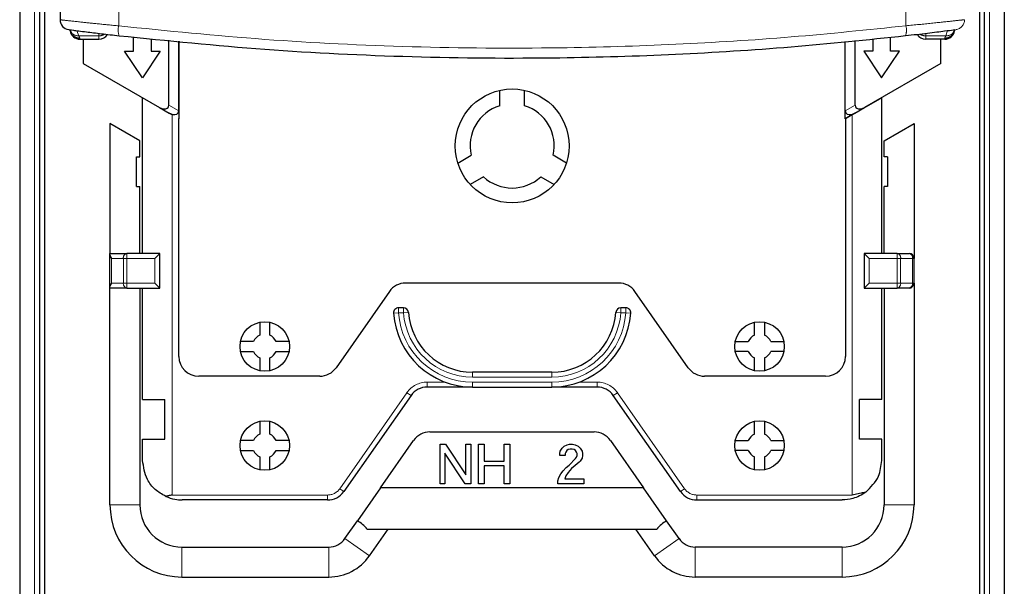
# Model space of a CAD drawing. Units: millimetres. Extents: x 627 to 8473, y 845 to 6929.
# Drawn here: x 1223 to 1323, y 6480 to 6537 of the extents above; entities that cross this region are included whole.
import ezdxf

# ---------------------------------------------------------------- set-up
doc = ezdxf.new("R2010")
doc.units = ezdxf.units.MM
doc.header["$LTSCALE"] = 20
doc.linetypes.add('PHANTOM', pattern=[12.7, 6.35, -1.27, 1.27, -1.27, 1.27, -1.27])

msp = doc.modelspace()

# ---------------------------------------------------------------- linework, layer by layer
at = {"color": 7, "linetype": 'Continuous', "lineweight": 25}
for p, q in [((1223.19, 6593.32), (1223.19, 6034.655)), ((1322.69, 6593.32), (1322.69, 6034.655)), ((1225.683, 6568.332), (1225.683, 6478.907)), ((1320.197, 6568.329), (1320.197, 6478.907)), ((1225.18, 6567.91), (1225.18, 6444.664)), ((1320.701, 6444.664), (1320.701, 6567.91)), ((1227.271, 6560.112), (1227.271, 6537.039)), ((1228.143, 6536.048), (1228.141, 6536.048)), ((1228.317, 6535.871), (1228.515, 6535.526)), ((1234.69, 6533.883), (1234.69, 6535.296)), ((1311.19, 6533.883), (1311.19, 6535.29)), ((1317.428, 6535.526), (1317.625, 6535.871)), ((1317.8, 6536.056), (1317.801, 6536.056)), ((1229.271, 6535.076), (1231.193, 6535.076)), ((1229.59, 6535.076), (1229.59, 6532.64)), ((1236.49, 6535.13), (1236.49, 6533.883)), ((1238.262, 6528.415), (1238.262, 6534.966)), ((1239.262, 6527.837), (1239.262, 6534.873)), ((1239.279, 6534.872), (1239.279, 6527.056)), ((1306.619, 6527.837), (1306.619, 6534.846)), ((1307.619, 6528.415), (1307.619, 6534.943)), ((1309.39, 6535.115), (1309.39, 6533.883)), ((1316.671, 6535.076), (1314.749, 6535.076)), ((1316.29, 6532.64), (1316.29, 6535.076)), ((1235.59, 6531.183), (1233.79, 6533.883)), ((1233.79, 6533.883), (1234.69, 6533.883)), ((1237.39, 6533.883), (1235.59, 6531.183)), ((1236.49, 6533.883), (1237.39, 6533.883)), ((1308.49, 6533.883), (1310.29, 6531.183)), ((1309.39, 6533.883), (1308.49, 6533.883)), ((1310.29, 6531.183), (1312.09, 6533.883)), ((1312.09, 6533.883), (1311.19, 6533.883)), ((1229.59, 6532.64), (1237.305, 6528.186)), ((1316.29, 6532.64), (1308.576, 6528.186)), ((1271.707, 6528.366), (1271.707, 6529.916)), ((1274.207, 6528.366), (1274.207, 6529.916)), ((1235.607, 6513.454), (1235.607, 6529.166)), ((1310.307, 6529.176), (1307.307, 6527.444)), ((1310.307, 6513.454), (1310.307, 6529.176)), ((1237.305, 6528.186), (1238.308, 6527.606)), ((1238.59, 6527.444), (1238.308, 6527.606)), ((1238.607, 6527.434), (1238.59, 6527.444)), ((1239.262, 6527.837), (1239.262, 6527.066)), ((1306.619, 6527.056), (1306.619, 6527.837)), ((1307.29, 6527.444), (1306.619, 6527.056)), ((1307.307, 6527.444), (1306.635, 6527.056)), ((1307.572, 6527.606), (1307.29, 6527.444)), ((1307.572, 6527.606), (1308.576, 6528.186)), ((1235.34, 6524.82), (1232.313, 6526.568)), ((1232.313, 6526.568), (1232.313, 6513.454)), ((1239.279, 6527.056), (1239.262, 6527.066)), ((1239.279, 6503.059), (1239.279, 6527.056)), ((1306.635, 6527.056), (1306.635, 6527.066)), ((1306.635, 6527.056), (1306.635, 6503.059)), ((1310.54, 6524.82), (1313.567, 6526.568)), ((1313.567, 6526.568), (1313.567, 6512.954)), ((1235.34, 6523.21), (1235.34, 6524.82)), ((1310.54, 6523.21), (1310.54, 6524.82)), ((1267.471, 6522.58), (1268.814, 6523.355)), ((1278.443, 6522.58), (1277.1, 6523.355)), ((1235.01, 6523.21), (1235.34, 6523.21)), ((1235.01, 6520.21), (1235.01, 6523.21)), ((1310.871, 6523.21), (1310.54, 6523.21)), ((1310.871, 6523.21), (1310.871, 6520.21)), ((1270.064, 6521.19), (1268.721, 6520.415)), ((1275.85, 6521.19), (1277.193, 6520.415)), ((1235.01, 6520.21), (1235.34, 6520.21)), ((1235.34, 6513.454), (1235.34, 6520.21)), ((1310.871, 6520.21), (1310.54, 6520.21)), ((1310.54, 6513.454), (1310.54, 6520.21)), ((1232.313, 6513.308), (1232.313, 6513.454)), ((1232.313, 6513.454), (1234.02, 6513.454)), ((1232.313, 6510.101), (1232.313, 6513.308)), ((1237.34, 6513.454), (1234.02, 6513.454)), ((1236.84, 6512.954), (1237.34, 6513.454)), ((1237.34, 6509.954), (1237.34, 6513.454)), ((1309.04, 6512.954), (1308.54, 6513.454)), ((1311.86, 6513.454), (1308.54, 6513.454)), ((1308.54, 6513.454), (1308.54, 6509.954)), ((1311.86, 6513.454), (1313.067, 6513.454)), ((1313.567, 6510.454), (1313.567, 6512.954)), ((1236.84, 6510.454), (1237.34, 6509.954)), ((1283.724, 6510.459), (1262.19, 6510.459)), ((1309.04, 6510.454), (1308.54, 6509.954)), ((1313.567, 6510.454), (1313.567, 6488.058)), ((1232.313, 6509.954), (1232.313, 6510.101)), ((1234.02, 6509.954), (1232.313, 6509.954)), ((1232.313, 6488.058), (1232.313, 6509.954)), ((1234.02, 6509.954), (1237.34, 6509.954)), ((1235.34, 6509.954), (1235.34, 6488.058)), ((1235.607, 6498.704), (1235.607, 6509.954)), ((1260.552, 6509.606), (1255.161, 6501.911)), ((1290.753, 6501.911), (1285.362, 6509.606)), ((1308.54, 6509.954), (1311.86, 6509.954)), ((1310.307, 6498.704), (1310.307, 6509.954)), ((1310.54, 6509.954), (1310.54, 6488.058)), ((1313.067, 6509.954), (1311.86, 6509.954)), ((1261.975, 6507.959), (1261.474, 6507.959)), ((1284.44, 6507.959), (1283.939, 6507.959)), ((1247.457, 6506.503), (1247.457, 6505.2)), ((1248.457, 6505.2), (1248.457, 6506.503)), ((1297.457, 6505.2), (1297.457, 6506.503)), ((1298.457, 6506.503), (1298.457, 6505.2)), ((1246.811, 6504.554), (1245.508, 6504.554)), ((1250.407, 6504.554), (1249.103, 6504.554)), ((1295.508, 6504.554), (1296.811, 6504.554)), ((1299.103, 6504.554), (1300.407, 6504.554)), ((1245.508, 6503.554), (1246.811, 6503.554)), ((1249.103, 6503.554), (1250.407, 6503.554)), ((1296.811, 6503.554), (1295.508, 6503.554)), ((1300.407, 6503.554), (1299.103, 6503.554)), ((1247.457, 6502.908), (1247.457, 6501.604)), ((1248.457, 6501.604), (1248.457, 6502.908)), ((1297.457, 6501.604), (1297.457, 6502.908)), ((1298.457, 6502.908), (1298.457, 6501.604)), ((1276.957, 6501.459), (1268.957, 6501.459)), ((1253.523, 6501.059), (1241.279, 6501.059)), ((1304.635, 6501.059), (1292.391, 6501.059)), ((1268.957, 6499.959), (1264.372, 6499.959)), ((1268.957, 6499.959), (1276.957, 6499.959)), ((1281.542, 6499.959), (1276.957, 6499.959)), ((1235.607, 6498.704), (1237.857, 6498.704)), ((1237.857, 6494.704), (1237.857, 6498.704)), ((1262.734, 6499.106), (1255.942, 6489.411)), ((1289.972, 6489.411), (1283.18, 6499.106)), ((1310.307, 6498.704), (1308.057, 6498.704)), ((1308.057, 6494.704), (1308.057, 6498.704)), ((1247.457, 6496.503), (1247.457, 6495.2)), ((1248.457, 6495.2), (1248.457, 6496.503)), ((1297.457, 6495.2), (1297.457, 6496.503)), ((1298.457, 6496.503), (1298.457, 6495.2)), ((1264.64, 6495.429), (1281.241, 6495.429)), ((1235.607, 6494.704), (1237.857, 6494.704)), ((1235.607, 6492.559), (1235.607, 6494.704)), ((1246.811, 6494.554), (1245.508, 6494.554)), ((1250.407, 6494.554), (1249.103, 6494.554)), ((1259.643, 6489.782), (1263.002, 6494.576)), ((1282.879, 6494.576), (1286.238, 6489.782)), ((1295.508, 6494.554), (1296.811, 6494.554)), ((1299.103, 6494.554), (1300.407, 6494.554)), ((1310.307, 6494.704), (1308.057, 6494.704)), ((1310.307, 6492.559), (1310.307, 6494.704)), ((1245.508, 6493.554), (1246.811, 6493.554)), ((1249.103, 6493.554), (1250.407, 6493.554)), ((1265.665, 6494.19), (1266.215, 6494.19)), ((1265.665, 6490.19), (1265.665, 6494.19)), ((1266.215, 6494.19), (1268.265, 6491.09)), ((1268.265, 6491.09), (1268.265, 6494.19)), ((1268.265, 6494.19), (1268.765, 6494.19)), ((1268.765, 6494.19), (1268.765, 6490.19)), ((1269.565, 6490.19), (1269.565, 6494.19)), ((1269.565, 6494.19), (1270.115, 6494.19)), ((1270.115, 6494.19), (1270.115, 6492.49)), ((1272.165, 6492.49), (1272.165, 6494.19)), ((1272.165, 6494.19), (1272.715, 6494.19)), ((1272.715, 6494.19), (1272.715, 6490.19)), ((1277.765, 6493.24), (1277.815, 6493.49)), ((1277.815, 6493.49), (1278.015, 6493.79)), ((1278.015, 6493.79), (1278.215, 6493.99)), ((1278.215, 6493.99), (1278.515, 6494.14)), ((1278.365, 6493.39), (1278.315, 6493.24)), ((1278.465, 6493.54), (1278.365, 6493.39)), ((1278.615, 6493.64), (1278.465, 6493.54)), ((1278.515, 6494.14), (1278.765, 6494.19)), ((1278.815, 6493.69), (1278.615, 6493.64)), ((1278.765, 6494.19), (1279.065, 6494.19)), ((1279.015, 6493.69), (1278.815, 6493.69)), ((1279.215, 6493.64), (1279.015, 6493.69)), ((1279.065, 6494.19), (1279.315, 6494.14)), ((1279.365, 6493.54), (1279.215, 6493.64)), ((1279.315, 6494.14), (1279.615, 6493.99)), ((1279.465, 6493.39), (1279.365, 6493.54)), ((1279.515, 6493.24), (1279.465, 6493.39)), ((1279.615, 6493.99), (1279.815, 6493.79)), ((1279.815, 6493.79), (1280.015, 6493.49)), ((1280.015, 6493.49), (1280.065, 6493.24)), ((1296.811, 6493.554), (1295.508, 6493.554)), ((1300.407, 6493.554), (1299.103, 6493.554)), ((1247.457, 6492.908), (1247.457, 6491.604)), ((1248.457, 6491.604), (1248.457, 6492.908)), ((1268.215, 6490.19), (1266.165, 6493.29)), ((1266.165, 6493.29), (1266.165, 6490.19)), ((1270.115, 6492.49), (1272.165, 6492.49)), ((1277.765, 6493.04), (1277.765, 6493.24)), ((1278.315, 6493.04), (1277.765, 6493.04)), ((1278.315, 6493.24), (1278.315, 6493.04)), ((1278.715, 6492.09), (1279.365, 6492.74)), ((1279.715, 6492.39), (1279.315, 6492.04)), ((1279.365, 6492.74), (1279.465, 6492.89)), ((1279.465, 6492.89), (1279.515, 6493.04)), ((1279.515, 6493.04), (1279.515, 6493.24)), ((1279.815, 6492.49), (1279.715, 6492.39)), ((1280.015, 6492.79), (1279.815, 6492.49)), ((1280.065, 6493.04), (1280.015, 6492.79)), ((1280.065, 6493.24), (1280.065, 6493.04)), ((1297.457, 6491.604), (1297.457, 6492.908)), ((1298.457, 6492.908), (1298.457, 6491.604)), ((1272.165, 6491.99), (1270.115, 6491.99)), ((1270.115, 6491.99), (1270.115, 6490.19)), ((1272.165, 6490.19), (1272.165, 6491.99)), ((1277.865, 6491.19), (1278.115, 6491.49)), ((1278.115, 6491.49), (1278.415, 6491.84)), ((1278.415, 6491.84), (1278.715, 6492.09)), ((1278.965, 6491.74), (1278.615, 6491.34)), ((1279.315, 6492.04), (1278.965, 6491.74)), ((1277.565, 6490.49), (1277.665, 6490.84)), ((1277.565, 6490.19), (1277.565, 6490.49)), ((1277.665, 6490.84), (1277.865, 6491.19)), ((1278.365, 6490.99), (1278.265, 6490.69)), ((1278.265, 6490.69), (1280.215, 6490.69)), ((1278.615, 6491.34), (1278.365, 6490.99)), ((1280.215, 6490.69), (1280.215, 6490.19)), ((1259.643, 6489.782), (1257.313, 6486.457)), ((1286.238, 6489.782), (1259.643, 6489.782)), ((1266.165, 6490.19), (1265.665, 6490.19)), ((1268.765, 6490.19), (1268.215, 6490.19)), ((1270.115, 6490.19), (1269.565, 6490.19)), ((1272.715, 6490.19), (1272.165, 6490.19)), ((1280.215, 6490.19), (1277.565, 6490.19)), ((1288.567, 6486.457), (1286.238, 6489.782)), ((1254.304, 6488.559), (1239.607, 6488.559)), ((1291.61, 6488.559), (1306.307, 6488.559)), ((1256.055, 6484.661), (1257.313, 6486.457)), ((1289.826, 6484.661), (1288.567, 6486.457)), ((1258.315, 6485.622), (1287.566, 6485.622)), ((1258.534, 6482.924), (1260.424, 6485.622)), ((1287.346, 6482.924), (1285.457, 6485.622)), ((1239.59, 6483.808), (1254.417, 6483.808)), ((1306.29, 6483.808), (1291.464, 6483.808)), ((1239.59, 6480.782), (1254.417, 6480.782)), ((1306.29, 6480.782), (1291.464, 6480.782))]:
    msp.add_line(p, q, dxfattribs=at)
at = {"color": 1, "linetype": 'PHANTOM', "lineweight": 18}
for p, q in [((1224.69, 6567.906), (1224.69, 6444.147)), ((1321.19, 6567.91), (1321.19, 6444.147)), ((1233.194, 6560.727), (1233.194, 6536.424)), ((1312.747, 6560.72), (1312.747, 6536.431)), ((1229.175, 6535.417), (1228.979, 6535.941)), ((1229.175, 6535.417), (1231.193, 6535.417)), ((1231.193, 6535.676), (1231.193, 6535.417)), ((1231.193, 6535.417), (1231.193, 6535.076)), ((1314.749, 6535.684), (1314.749, 6535.417)), ((1316.767, 6535.417), (1314.749, 6535.417)), ((1314.749, 6535.417), (1314.749, 6535.076)), ((1316.966, 6535.949), (1316.767, 6535.417)), ((1238.262, 6528.415), (1239.262, 6527.837)), ((1306.619, 6527.837), (1307.619, 6528.415)), ((1238.59, 6527.444), (1238.59, 6527.492)), ((1238.607, 6489.059), (1238.607, 6527.434)), ((1307.29, 6527.444), (1307.29, 6527.492)), ((1307.307, 6489.059), (1307.307, 6527.444)), ((1234.02, 6512.954), (1234.02, 6513.454)), ((1311.86, 6513.454), (1311.86, 6512.954)), ((1232.46, 6510.454), (1232.46, 6512.954)), ((1232.46, 6512.954), (1233.667, 6512.954)), ((1234.02, 6512.954), (1233.667, 6512.954)), ((1233.667, 6510.454), (1233.667, 6512.954)), ((1234.02, 6510.454), (1234.02, 6512.954)), ((1236.84, 6512.954), (1234.02, 6512.954)), ((1236.84, 6510.454), (1236.84, 6512.954)), ((1311.86, 6512.954), (1309.04, 6512.954)), ((1309.04, 6512.954), (1309.04, 6510.454)), ((1311.86, 6510.454), (1311.86, 6512.954)), ((1311.86, 6512.954), (1312.214, 6512.954)), ((1312.214, 6510.454), (1312.214, 6512.954)), ((1312.214, 6512.954), (1313.421, 6512.954)), ((1313.421, 6510.454), (1313.421, 6512.954)), ((1313.421, 6512.954), (1313.567, 6512.954)), ((1233.667, 6510.454), (1232.46, 6510.454)), ((1234.02, 6510.454), (1233.667, 6510.454)), ((1234.02, 6510.454), (1234.02, 6509.954)), ((1234.02, 6510.454), (1236.84, 6510.454)), ((1309.04, 6510.454), (1311.86, 6510.454)), ((1312.214, 6510.454), (1311.86, 6510.454)), ((1311.86, 6510.454), (1311.86, 6509.954)), ((1313.421, 6510.454), (1312.214, 6510.454)), ((1313.567, 6510.454), (1313.421, 6510.454)), ((1260.975, 6507.425), (1261.474, 6507.459)), ((1261.474, 6507.459), (1261.474, 6507.959)), ((1261.975, 6507.459), (1261.474, 6507.459)), ((1261.975, 6507.959), (1261.975, 6507.459)), ((1261.975, 6507.459), (1262.474, 6507.494)), ((1283.44, 6507.494), (1283.939, 6507.459)), ((1283.939, 6507.459), (1283.939, 6507.959)), ((1284.44, 6507.459), (1283.939, 6507.459)), ((1284.44, 6507.459), (1284.44, 6507.959)), ((1284.44, 6507.459), (1284.939, 6507.425)), ((1268.957, 6501.459), (1268.957, 6500.959)), ((1276.957, 6500.959), (1276.957, 6501.459)), ((1266.173, 6500.459), (1264.372, 6500.459)), ((1264.372, 6499.959), (1264.372, 6500.459)), ((1276.957, 6500.959), (1268.957, 6500.959)), ((1268.957, 6500.459), (1276.957, 6500.459)), ((1268.957, 6500.459), (1268.957, 6499.959)), ((1276.957, 6500.459), (1276.957, 6499.959)), ((1281.542, 6500.459), (1279.741, 6500.459)), ((1281.542, 6499.959), (1281.542, 6500.459)), ((1262.324, 6499.393), (1255.532, 6489.698)), ((1262.734, 6499.106), (1262.324, 6499.393)), ((1283.18, 6499.106), (1283.59, 6499.393)), ((1290.382, 6489.698), (1283.59, 6499.393)), ((1255.942, 6489.411), (1255.532, 6489.698)), ((1289.972, 6489.411), (1290.382, 6489.698)), ((1254.304, 6489.059), (1238.607, 6489.059)), ((1254.304, 6488.559), (1254.304, 6489.059)), ((1291.61, 6489.059), (1291.61, 6488.559)), ((1291.61, 6489.059), (1307.307, 6489.059)), ((1235.34, 6488.058), (1232.313, 6488.058)), ((1310.54, 6488.058), (1313.567, 6488.058)), ((1256.055, 6484.661), (1258.534, 6482.924)), ((1289.826, 6484.661), (1287.346, 6482.924)), ((1239.59, 6483.808), (1239.59, 6480.782)), ((1254.417, 6483.808), (1254.417, 6480.782)), ((1291.464, 6483.808), (1291.464, 6480.782)), ((1306.29, 6483.808), (1306.29, 6480.782))]:
    msp.add_line(p, q, dxfattribs=at)
at = {"color": 7, "linetype": 'Continuous', "lineweight": 25, "flags": 128}
for points in [[(1228.317, 6535.871), (1228.248, 6536.007), (1228.238, 6536.033)], [(1317.704, 6536.033), (1317.694, 6536.007), (1317.625, 6535.871)]]:
    msp.add_lwpolyline(points, dxfattribs=at)
at = {"color": 7, "linetype": 'Continuous', "lineweight": 25}
for centre, radius in [((1272.957, 6524.304), 5.75), ((1247.957, 6504.054), 2.5), ((1297.957, 6504.054), 2.5), ((1247.957, 6494.054), 2.5), ((1297.957, 6494.054), 2.5)]:
    msp.add_circle(centre, radius, dxfattribs=at)
for centre, radius, start, end in [((1228.271, 6537.039), 1, 179.99943, 262.67273), ((1229.271, 6536.076), 1, 188.10032, 270), ((1231.193, 6536.076), 1, 270, 328.96918), ((1314.749, 6536.076), 1, 210.53515, 270), ((1316.671, 6536.076), 1, 270, 351.89969), ((1272.957, 6524.304), 4.25, 107.10464, 192.89536), ((1272.957, 6524.304), 4.25, 347.10464, 72.89536), ((1272.957, 6524.304), 4.25, 227.10464, 312.89536), ((1313.067, 6512.954), 0.5, 0, 90), ((1262.19, 6508.459), 2, 90, 144.98587), ((1283.724, 6508.459), 2, 35.01413, 90), ((1313.067, 6510.454), 0.5, 270, 0), ((1261.474, 6507.459), 0.5, 90, 183.82255), ((1268.957, 6507.959), 8, 183.82255, 270), ((1261.975, 6507.459), 0.5, 4.09604, 90), ((1268.957, 6507.959), 6.5, 184.09604, 270), ((1276.957, 6507.959), 6.5, 270, 355.90396), ((1276.957, 6507.959), 8, 270, 356.17745), ((1283.939, 6507.459), 0.5, 90, 175.90396), ((1284.44, 6507.459), 0.5, 356.17745, 90), ((1247.957, 6504.054), 1.25, 113.57818, 156.42182), ((1247.957, 6504.054), 1.25, 23.57818, 66.42182), ((1297.957, 6504.054), 1.25, 113.57818, 156.42182), ((1297.957, 6504.054), 1.25, 23.57818, 66.42182), ((1247.957, 6504.054), 1.25, 203.57818, 246.42182), ((1247.957, 6504.054), 1.25, 293.57818, 336.42182), ((1297.957, 6504.054), 1.25, 203.57818, 246.42182), ((1297.957, 6504.054), 1.25, 293.57818, 336.42182), ((1241.279, 6503.059), 2, 180, 270), ((1304.635, 6503.059), 2, 270, 0), ((1253.523, 6503.059), 2, 270, 324.98587), ((1292.391, 6503.059), 2, 215.01413, 270), ((1264.372, 6497.959), 2, 90, 144.98587), ((1281.542, 6497.959), 2, 35.01413, 90), ((1264.64, 6493.429), 2, 90, 144.98587), ((1281.241, 6493.429), 2, 35.01413, 90), ((1247.957, 6494.054), 1.25, 113.57818, 156.42182), ((1247.957, 6494.054), 1.25, 23.57818, 66.42182), ((1297.957, 6494.054), 1.25, 113.57818, 156.42182), ((1297.957, 6494.054), 1.25, 23.57818, 66.42182), ((1247.957, 6494.054), 1.25, 203.57818, 246.42182), ((1247.957, 6494.054), 1.25, 293.57818, 336.42182), ((1297.957, 6494.054), 1.25, 203.57818, 246.42182), ((1297.957, 6494.054), 1.25, 293.57818, 336.42182), ((1254.304, 6490.559), 2, 270, 324.98587), ((1291.61, 6490.559), 2, 215.01413, 270), ((1239.59, 6488.058), 7.277, 180, 270), ((1239.59, 6488.058), 4.25, 180, 270), ((1306.29, 6488.058), 7.277, 270, 0), ((1306.29, 6488.058), 4.25, 270, 360), ((1254.417, 6485.808), 2, 270, 324.98587), ((1291.464, 6485.808), 2, 215.01413, 270), ((1254.417, 6485.808), 5.027, 270, 324.98587), ((1291.464, 6485.808), 5.027, 215.01413, 270)]:
    msp.add_arc(centre, radius, start, end, dxfattribs=at)
at = {"color": 1, "linetype": 'PHANTOM', "lineweight": 18}
for centre, radius, start, end in [((1234.868, 6535.996), 1.728, 165.6346, 199.07838), ((1311.071, 6536.002), 1.73, 340.97011, 14.36488), ((1317.671, 6537.047), 1, 277.33746, 359.99943), ((1229.14, 6536.387), 0.971, 212.07137, 272.07324), ((1231.195, 6536.439), 1.023, 269.89029, 303.63084), ((1314.747, 6536.439), 1.022, 235.66174, 270.11317), ((1316.803, 6536.387), 0.971, 267.92671, 327.93089), ((1234.109, 6513.017), 0.446, 101.42175, 188.04947), ((1311.772, 6513.017), 0.446, 351.95053, 78.57825), ((1312.979, 6513.017), 0.446, 351.95053, 78.57825), ((1234.109, 6510.392), 0.446, 171.95053, 258.57825), ((1311.772, 6510.392), 0.446, 281.42175, 8.04947), ((1312.979, 6510.392), 0.446, 281.42175, 8.04947), ((1268.957, 6507.959), 7.5, 183.82255, 270), ((1268.957, 6507.959), 7, 184.09604, 270), ((1276.957, 6507.959), 7, 270, 355.90396), ((1276.957, 6507.959), 7.5, 270, 356.17745), ((1264.372, 6497.959), 2.5, 90, 144.98587), ((1281.542, 6497.959), 2.5, 35.01413, 90), ((1254.304, 6490.559), 1.5, 270, 324.98587), ((1291.61, 6490.559), 1.5, 215.01413, 270)]:
    msp.add_arc(centre, radius, start, end, dxfattribs=at)
at = {"color": 7, "linetype": 'Continuous', "lineweight": 25}
for centre, major_axis, ratio, start_param, end_param in [((1237.555, 6528.619), (0.661, -0.382), 0.654654, 4.712389, 6.644552), ((1308.326, 6528.619), (-0.661, -0.382), 0.654654, 5.921818, 7.853982), ((1238.555, 6528.042), (-0.661, 0.382), 0.654654, 1.982437, 3.50296), ((1307.326, 6528.042), (-0.661, -0.382), 0.654654, 5.921818, 7.442341), ((1232.813, 6512.954), (0.462, -0.462), 0.414214, 3.534292, 4.31969), ((1232.813, 6510.454), (0.462, 0.462), 0.414214, 1.963495, 2.748894), ((1241.275, 6469.229), (16.895, 16.548), 0.427719, 6.262196, 6.390693), ((1304.605, 6469.229), (16.895, -16.548), 0.427719, 3.034085, 3.162582)]:
    msp.add_ellipse(centre, major_axis=major_axis, ratio=ratio, start_param=start_param, end_param=end_param, dxfattribs=at)
at = {"color": 1, "linetype": 'PHANTOM', "lineweight": 18}
for points, knots in [([(1227.271, 6537.039), (1227.379, 6537.027), (1227.594, 6537.004), (1229.139, 6536.836), (1231.073, 6536.634), (1232.487, 6536.494), (1233.194, 6536.424)], [0, 0, 0, 0, 0.279947, 0.559719, 0.779885, 1, 1, 1, 1]), ([(1233.194, 6536.424), (1238.103, 6535.928), (1247.922, 6534.935), (1262.829, 6534.226), (1276.709, 6534.112), (1289.501, 6534.508), (1301.184, 6535.23), (1308.893, 6536.031), (1312.747, 6536.431)], [0, 0, 0, 0, 0.186661, 0.373321, 0.55998, 0.706653, 0.853326, 1, 1, 1, 1]), ([(1312.747, 6536.431), (1313.643, 6536.52), (1315.435, 6536.699), (1317.341, 6536.902), (1318.472, 6537.025), (1318.605, 6537.04), (1318.671, 6537.047)], [0, 0, 0, 0, 0.279461, 0.559037, 0.779479, 1, 1, 1, 1]), ([(1229.269, 6535.192), (1229.258, 6535.213), (1229.241, 6535.247), (1229.216, 6535.306), (1229.195, 6535.358), (1229.182, 6535.397), (1229.175, 6535.417)], [0, 0, 0, 0, 0.360914, 0.573974, 0.787004, 1, 1, 1, 1]), ([(1229.269, 6535.192), (1229.27, 6535.167), (1229.272, 6535.127), (1229.271, 6535.096), (1229.271, 6535.079), (1229.271, 6535.077), (1229.271, 6535.076)], [0, 0, 0, 0, 0.353578, 0.569104, 0.784626, 1, 1, 1, 1]), ([(1316.674, 6535.192), (1316.673, 6535.167), (1316.671, 6535.127), (1316.671, 6535.096), (1316.671, 6535.079), (1316.671, 6535.077), (1316.671, 6535.076)], [0, 0, 0, 0, 0.3535778, 0.569104, 0.7846262, 1, 1, 1, 1]), ([(1316.674, 6535.192), (1316.684, 6535.213), (1316.701, 6535.247), (1316.727, 6535.306), (1316.747, 6535.358), (1316.761, 6535.397), (1316.767, 6535.417)], [0, 0, 0, 0, 0.360914, 0.573974, 0.787004, 1, 1, 1, 1])]:
    msp.add_open_spline(points, degree=3, knots=knots, dxfattribs=at)
at = {"color": 7, "linetype": 'Continuous', "lineweight": 25}
for points, knots in [([(1228.144, 6536.048), (1228.236, 6536.036), (1228.422, 6536.012), (1229.75, 6535.844), (1231.413, 6535.641), (1232.627, 6535.501), (1233.235, 6535.431)], [0, 0, 0, 0, 0.27941, 0.559028, 0.779425, 1, 1, 1, 1]), ([(1228.388, 6535.731), (1228.401, 6535.699), (1228.454, 6535.572), (1228.64, 6535.389), (1228.928, 6535.221), (1229.158, 6535.201), (1229.269, 6535.192)], [0, 0, 0, 0, 0.095447, 0.376355, 0.700833, 1, 1, 1, 1]), ([(1233.235, 6535.431), (1238.139, 6534.933), (1247.947, 6533.937), (1262.84, 6533.227), (1276.705, 6533.112), (1289.485, 6533.509), (1301.156, 6534.233), (1308.856, 6535.036), (1312.706, 6535.438)], [0, 0, 0, 0, 0.186659, 0.37332, 0.55998, 0.706654, 0.853327, 1, 1, 1, 1]), ([(1312.706, 6535.438), (1313.477, 6535.527), (1315.018, 6535.706), (1316.647, 6535.909), (1317.562, 6536.025), (1317.671, 6536.039), (1317.716, 6536.045)], [0, 0, 0, 0, 0.298633, 0.596946, 0.831787, 1, 1, 1, 1]), ([(1316.674, 6535.192), (1316.766, 6535.198), (1316.959, 6535.212), (1317.232, 6535.336), (1317.464, 6535.55), (1317.599, 6535.74), (1317.619, 6535.858), (1317.619, 6535.859)], [0, 0, 0, 0, 0.22281, 0.463399, 0.711799, 0.997586, 1, 1, 1, 1]), ([(1238.59, 6527.492), (1238.557, 6527.501), (1238.502, 6527.517), (1238.428, 6527.546), (1238.367, 6527.574), (1238.328, 6527.596), (1238.308, 6527.606)], [0, 0, 0, 0, 0.339995, 0.559824, 0.77993, 1, 1, 1, 1]), ([(1307.29, 6527.492), (1307.324, 6527.501), (1307.379, 6527.517), (1307.452, 6527.546), (1307.513, 6527.574), (1307.553, 6527.596), (1307.572, 6527.606)], [0, 0, 0, 0, 0.339995, 0.559824, 0.77993, 1, 1, 1, 1]), ([(1237.949, 6488.919), (1237.578, 6489.132), (1236.838, 6489.56), (1235.871, 6490.787), (1235.707, 6491.888), (1235.607, 6492.559)], [0, 0, 0, 0, 0.280813, 0.561684, 1, 1, 1, 1]), ([(1308.684, 6489.341), (1309.194, 6489.841), (1310.105, 6490.733), (1310.245, 6492), (1310.307, 6492.559)], [0, 0, 0, 0, 0.559083, 1, 1, 1, 1]), ([(1238.607, 6489.059), (1238.532, 6489.042), (1238.409, 6489.016), (1238.238, 6488.98), (1238.093, 6488.949), (1237.997, 6488.929), (1237.949, 6488.919)], [0, 0, 0, 0, 0.339999, 0.559997, 0.78, 1, 1, 1, 1]), ([(1237.949, 6488.919), (1238.254, 6488.802), (1238.801, 6488.594), (1239.361, 6488.569), (1239.607, 6488.559)], [0, 0, 0, 0, 0.559408, 1, 1, 1, 1]), ([(1308.684, 6489.341), (1308.482, 6489.208), (1308.076, 6488.942), (1307.263, 6488.632), (1306.669, 6488.586), (1306.307, 6488.559)], [0, 0, 0, 0, 0.27853, 0.559191, 1, 1, 1, 1]), ([(1308.684, 6489.341), (1308.528, 6489.311), (1308.271, 6489.262), (1307.913, 6489.188), (1307.61, 6489.124), (1307.408, 6489.08), (1307.307, 6489.059)], [0, 0, 0, 0, 0.3399904, 0.559991, 0.7799949, 1, 1, 1, 1])]:
    msp.add_open_spline(points, degree=3, knots=knots, dxfattribs=at)

doc.saveas('drawing.dxf')
